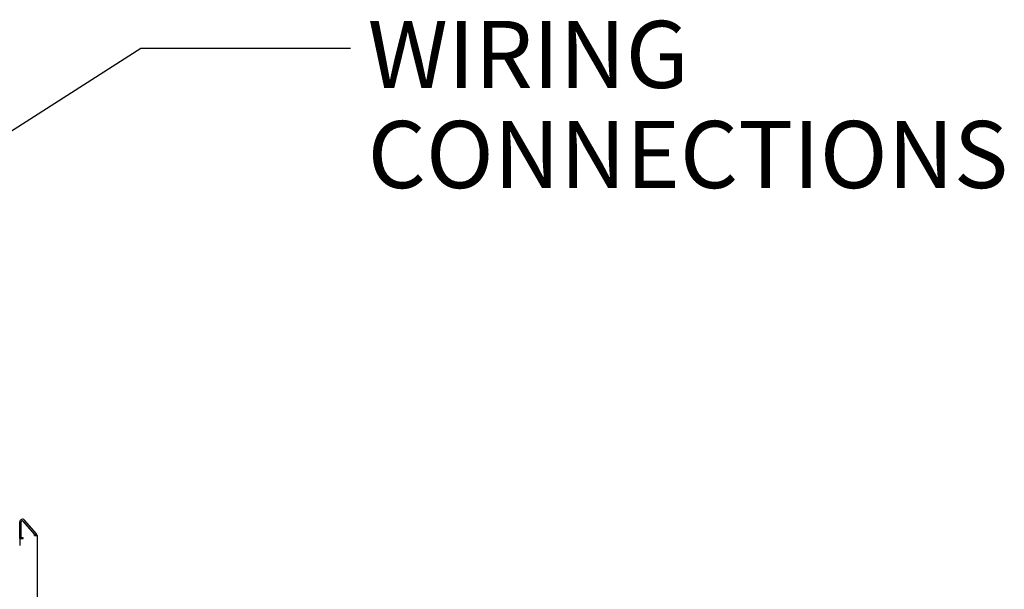
# Model space of a CAD drawing. Extents: x 0.8 to 15.8, y 0.8 to 10.5.
# Drawn here: x 9.5 to 10.6, y 5.7 to 6.3 of the extents above; entities that cross this region are included whole.
import ezdxf

# ---------------------------------------------------------------- set-up
doc = ezdxf.new("R2010")
doc.units = 0
doc.header["$MEASUREMENT"] = 0
doc.layers.get('0').update_dxf_attribs({"linetype": 'CONTINUOUS'})
doc.styles.add('SLDTEXTSTYLE0', font='TXT', dxfattribs={"width": 0.605})
doc.dimstyles.new('SLDDIMSTYLE5', dxfattribs={"dimtxt": 0.18, "dimasz": 0.13, "dimexe": 0, "dimexo": 0.0625, "dimgap": 0, "dimtad": 0, "dimtih": 1, "dimtoh": 1, "dimdec": 0, "dimrnd": 1e-09, "dimzin": 0, "dimdsep": 46, "dimlunit": 5, "dimtxsty": 'Standard', "dimsah": 1, "dimcen": 0.09, "dimadec": 0, "dimazin": 0, "dimtfac": 0.13, "dimtdec": 0, "dimtofl": 0, "dimtmove": 0, "dimatfit": 3, "dimfxl": 0, "dimfrac": 2, "dimtolj": 1, "dimtzin": 0, "dimarcsym": 0})

# ---------------------------------------------------------------- blocks, each defined once
blk = doc.blocks.new('SW_NOTE_0_10')
at = {"color": 0, "linetype": 'Continuous', "char_height": 0.08, "attachment_point": 1, "style": 'SLDTEXTSTYLE0'}
for s, insert in [('WIRING', (0.0206, 0.0324)), ('CONNECTIONS', (0.0206, -0.087))]:
    blk.add_mtext(s, dxfattribs=dict(at, insert=insert))

msp = doc.modelspace()

# ---------------------------------------------------------------- linework, layer by layer
at = {"color": 7, "linetype": 'Continuous'}
for p, q in [((9.46362628, 5.71928501), (9.46362628, 5.73881439)), ((9.46549898, 5.72003662), (9.46549898, 5.73902736)), ((9.46789278, 5.7396618), (9.46769057, 5.7398495)), ((9.48110981, 5.72441243), (9.46769237, 5.73984743)), ((9.48208465, 5.72333592), (9.46789278, 5.7396618)), ((9.48359406, 5.72464804), (9.4694022, 5.74097391)), ((9.48110981, 5.72248851), (9.48110981, 5.72441243)), ((9.48208465, 5.72333592), (9.48359406, 5.72464804)), ((9.46356815, 5.71903662), (9.46356815, 5.71073522)), ((9.46356815, 5.71903662), (9.46685981, 5.71903662)), ((9.46362628, 5.71928501), (9.46562628, 5.71928501)), ((9.46785981, 5.72003662), (9.46549898, 5.72003662)), ((9.46562628, 5.71928501), (9.46562628, 5.72003662)), ((9.46685981, 5.71903662), (9.46785981, 5.71903662)), ((9.46785981, 5.71903662), (9.46785981, 5.72003662)), ((9.48110981, 5.72248851), (9.48440148, 5.72248851)), ((9.48440148, 5.72248851), (9.48440148, 5.26139495))]:
    msp.add_line(p, q, dxfattribs=at)
for centre, radius, start, end in [((9.46691794, 5.73881439), 0.00329167, 41, 180), ((9.46674898, 5.73902736), 0.00125, 41, 180), ((9.48110981, 5.72248851), 0.00329167, 0, 41), ((9.48110981, 5.72248851), 0.00129167, 0, 41)]:
    msp.add_arc(centre, radius, start, end, dxfattribs=at)

# ---------------------------------------------------------------- block references
msp.add_blockref('SW_NOTE_0_10', (9.8582819, 6.30412878), dxfattribs=at)

# ---------------------------------------------------------------- leaders
msp.add_leader([(9.02104037, 5.92843052), (9.60833027, 6.30412878), (9.8582819, 6.30412878)], dimstyle='SLDDIMSTYLE5', dxfattribs=at)

doc.saveas('drawing.dxf')
